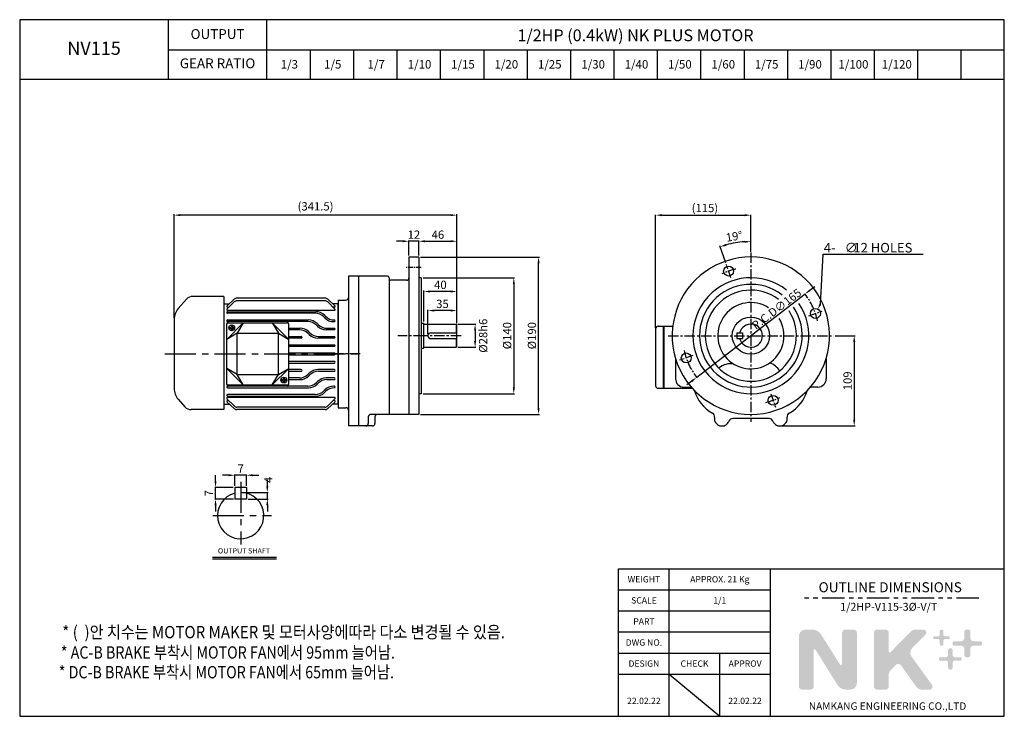
# Model space of a CAD drawing. Extents: x 875 to 2064, y 0 to 841.
import ezdxf
from ezdxf.enums import TextEntityAlignment as Align

# ---------------------------------------------------------------- set-up
doc = ezdxf.new("R2010")
doc.units = 0
doc.header["$LTSCALE"] = 10
doc.header["$MEASUREMENT"] = 0
doc.linetypes.add('CENTER', pattern=[2, 1.25, -0.25, 0.25, -0.25])
doc.linetypes.add('PHANTOM', pattern=[63.5, 31.75, -6.35, 6.35, -6.35, 6.35, -6.35])
doc.layers.get('0').update_dxf_attribs({"linetype": 'CONTINUOUS'})
doc.layers.get('DEFPOINTS').update_dxf_attribs({"linetype": 'CONTINUOUS'})
for name, color, linetype in [('1', 7, 'CONTINUOUS'), ('CENTER', 1, 'CENTER'), ('PHANTOM', 1, 'PHANTOM')]:
    doc.layers.add(name, color=color, linetype=linetype)
doc.layers.add('AM_5', color=3, linetype='CONTINUOUS', lineweight=25)
doc.styles.add('GULIM', font='txt')
doc.styles.add('SIMPLEX', font='simplex.shx')
doc.styles.get("Standard").update_dxf_attribs({"font": 'simplex.shx'})
doc.dimstyles.get("Standard").update_dxf_attribs({"dimtxt": 0.18, "dimasz": 0.18, "dimexe": 0.18, "dimexo": 0.0625, "dimgap": 0.09, "dimtad": 0, "dimtih": 1, "dimtoh": 1, "dimdec": 4, "dimzin": 0, "dimdsep": 46, "dimtxsty": 'Standard', "dimcen": 0.09, "dimadec": 0, "dimazin": 0, "dimtfac": 1, "dimtdec": 4, "dimtofl": 0, "dimtmove": 0, "dimatfit": 3, "dimfxl": 0, "dimtolj": 1, "dimtzin": 0, "dimarcsym": 0})
doc.dimstyles.new('Standard$0', dxfattribs={"dimtxt": 0.18, "dimasz": 0.18, "dimexe": 0.18, "dimexo": 0.0625, "dimgap": 0.09, "dimtad": 0, "dimtih": 1, "dimtoh": 1, "dimdec": 4, "dimzin": 0, "dimdsep": 46, "dimtxsty": 'Standard', "dimcen": 0.09, "dimadec": 0, "dimazin": 0, "dimtfac": 1, "dimtdec": 4, "dimtofl": 0, "dimtmove": 0, "dimatfit": 3, "dimfxl": 0, "dimtolj": 1, "dimtzin": 0, "dimarcsym": 0})

# ---------------------------------------------------------------- blocks, each defined once
blk = doc.blocks.new('*D3')
at = {"layer": 'AM_5', "color": 31, "linetype": 'ByBlock', "lineweight": -2}
for p, q in [((1337.1, 573.5), (1329.6, 573.5)), ((1344.6, 556.5), (1344.6, 574.5)), ((1356.6, 573.5), (1344.6, 573.5)), ((1356.6, 556.5), (1356.6, 574.5)), ((1364.1, 573.5), (1371.6, 573.5))]:
    blk.add_line(p, q, dxfattribs=at)
at = {"layer": 'AM_5', "color": 31}
for points in [[(1337.1, 574.8), (1337.1, 572.3), (1344.6, 573.5)], [(1364.1, 574.8), (1364.1, 572.3), (1356.6, 573.5)]]:
    blk.add_solid(points, dxfattribs=at)
at = {"layer": 'DEFPOINTS', "color": 0}
for p in [(1344.6, 573.5), (1344.6, 554.5), (1356.6, 554.5)]:
    blk.add_point(p, dxfattribs=at)
at = {"layer": 'AM_5', "color": 31, "insert": (1350.6, 581.5), "char_height": 10, "attachment_point": 5, "style": 'SIMPLEX'}
blk.add_mtext('\\A1;12', dxfattribs=at)
blk = doc.blocks.new('*D4')
at = {"layer": 'AM_5', "color": 31, "linetype": 'ByBlock', "lineweight": -2}
for p, q in [((1356.6, 560.5), (1356.6, 574.5)), ((1364.1, 573.5), (1395.1, 573.5)), ((1402.6, 474.5), (1402.6, 574.5))]:
    blk.add_line(p, q, dxfattribs=at)
at = {"layer": 'AM_5', "color": 31}
for points in [[(1364.1, 574.8), (1364.1, 572.3), (1356.6, 573.5)], [(1395.1, 574.8), (1395.1, 572.3), (1402.6, 573.5)]]:
    blk.add_solid(points, dxfattribs=at)
at = {"layer": 'DEFPOINTS', "color": 0}
for p in [(1402.6, 573.5), (1356.6, 558.5), (1402.6, 472.5)]:
    blk.add_point(p, dxfattribs=at)
at = {"layer": 'AM_5', "color": 31, "insert": (1379.6, 581.5), "char_height": 10, "attachment_point": 5, "style": 'SIMPLEX'}
blk.add_mtext('\\A1;46', dxfattribs=at)
blk = doc.blocks.new('*D5')
at = {"layer": 'AM_5', "color": 31, "linetype": 'ByBlock', "lineweight": -2}
for p, q in [((1362.6, 476.5), (1362.6, 513.9)), ((1395.1, 512.9), (1370.1, 512.9)), ((1402.6, 474.5), (1402.6, 513.9))]:
    blk.add_line(p, q, dxfattribs=at)
at = {"layer": 'AM_5', "color": 31}
for points in [[(1370.1, 514.1), (1370.1, 511.6), (1362.6, 512.9)], [(1395.1, 514.1), (1395.1, 511.6), (1402.6, 512.9)]]:
    blk.add_solid(points, dxfattribs=at)
at = {"layer": 'DEFPOINTS', "color": 0}
for p in [(1362.6, 512.9), (1362.6, 474.5), (1402.6, 472.5)]:
    blk.add_point(p, dxfattribs=at)
at = {"layer": 'AM_5', "color": 31, "insert": (1382.6, 520.9), "char_height": 10, "attachment_point": 5, "style": 'SIMPLEX'}
blk.add_mtext('\\A1;40', dxfattribs=at)
blk = doc.blocks.new('*D6')
at = {"layer": 'AM_5', "color": 31, "linetype": 'ByBlock', "lineweight": -2}
for p, q in [((1367.6, 461.5), (1367.6, 490.9)), ((1395.1, 489.9), (1375.1, 489.9)), ((1402.6, 474.5), (1402.6, 490.9))]:
    blk.add_line(p, q, dxfattribs=at)
at = {"layer": 'AM_5', "color": 31}
for points in [[(1375.1, 491.1), (1375.1, 488.6), (1367.6, 489.9)], [(1395.1, 491.1), (1395.1, 488.6), (1402.6, 489.9)]]:
    blk.add_solid(points, dxfattribs=at)
at = {"layer": 'DEFPOINTS', "color": 0}
for p in [(1367.6, 489.9), (1402.6, 472.5), (1367.6, 459.5)]:
    blk.add_point(p, dxfattribs=at)
at = {"layer": 'AM_5', "color": 31, "insert": (1385.1, 497.9), "char_height": 10, "attachment_point": 5, "style": 'SIMPLEX'}
blk.add_mtext('\\A1;35', dxfattribs=at)
blk = doc.blocks.new('*D7')
at = {"layer": 'AM_5', "color": 31, "linetype": 'ByBlock', "lineweight": -2}
for p, q in [((1403.6, 473.5), (1425.5, 473.5)), ((1424.5, 466), (1424.5, 453)), ((1403.6, 445.5), (1425.5, 445.5))]:
    blk.add_line(p, q, dxfattribs=at)
at = {"layer": 'AM_5', "color": 31}
for points in [[(1423.2, 466), (1425.7, 466), (1424.5, 473.5)], [(1423.2, 453), (1425.7, 453), (1424.5, 445.5)]]:
    blk.add_solid(points, dxfattribs=at)
at = {"layer": 'DEFPOINTS', "color": 0}
for p in [(1401.6, 473.5), (1401.6, 445.5), (1424.5, 445.5)]:
    blk.add_point(p, dxfattribs=at)
at = {"layer": 'AM_5', "color": 31, "insert": (1434.2, 459.5), "char_height": 10, "attachment_point": 5, "rotation": 90, "style": 'SIMPLEX'}
blk.add_mtext('\\A1;%%c28h6', dxfattribs=at)
blk = doc.blocks.new('*D8')
at = {"layer": 'AM_5', "color": 31, "linetype": 'ByBlock', "lineweight": -2}
for p, q in [((1859.3, 459.5), (1883.3, 459.5)), ((1882.3, 452), (1882.3, 358)), ((1794.5, 350.5), (1883.3, 350.5))]:
    blk.add_line(p, q, dxfattribs=at)
at = {"layer": 'AM_5', "color": 31}
for points in [[(1881.1, 452), (1883.6, 452), (1882.3, 459.5)], [(1881.1, 358), (1883.6, 358), (1882.3, 350.5)]]:
    blk.add_solid(points, dxfattribs=at)
at = {"layer": 'DEFPOINTS', "color": 0}
for p in [(1857.3, 459.5), (1792.5, 350.5), (1882.3, 350.5)]:
    blk.add_point(p, dxfattribs=at)
at = {"layer": 'AM_5', "color": 31, "insert": (1874.3, 405), "char_height": 10, "attachment_point": 5, "rotation": 90, "style": 'SIMPLEX'}
blk.add_mtext('\\A1;109', dxfattribs=at)
blk = doc.blocks.new('*D9')
at = {"layer": 'AM_5', "color": 31, "linetype": 'ByBlock', "lineweight": -2}
for p, q in [((1757.5, 561.8), (1757.5, 574.1)), ((1727.2, 547.5), (1720.2, 567.9))]:
    blk.add_line(p, q, dxfattribs=at)
blk.add_arc((1757.5, 459.5), 113.6, 93.7836, 105.2164, dxfattribs=at)
at = {"layer": 'AM_5', "color": 31}
for points in [[(1750, 574.1), (1750, 571.6), (1757.5, 573.1)], [(1728.1, 567.9), (1727.3, 570.3), (1720.5, 566.9)]]:
    blk.add_solid(points, dxfattribs=at)
at = {"layer": 'DEFPOINTS', "color": 0}
for p in [(1745, 572.4), (1757.5, 559.8), (1727.8, 545.6), (1733.4, 529.5), (1757.5, 355.3)]:
    blk.add_point(p, dxfattribs=at)
at = {"layer": 'AM_5', "color": 31, "insert": (1737.4, 579.4), "char_height": 10, "attachment_point": 5, "rotation": 9.5, "style": 'SIMPLEX'}
blk.add_mtext('\\A1;19°', dxfattribs=at)
blk = doc.blocks.new('*D11')
at = {"layer": 'AM_5', "color": 31, "linetype": 'ByBlock', "lineweight": -2}
for p, q in [((1828.8, 514.4), (1834.8, 519)), ((1822.9, 509.8), (1692.1, 409.2)), ((1686.2, 404.6), (1680.2, 400))]:
    blk.add_line(p, q, dxfattribs=at)
at = {"layer": 'AM_5', "color": 31}
for points in [[(1828.1, 515.4), (1829.6, 513.4), (1822.9, 509.8)], [(1685.4, 405.6), (1686.9, 403.6), (1692.1, 409.2)]]:
    blk.add_solid(points, dxfattribs=at)
at = {"layer": 'DEFPOINTS', "color": 0}
for p in [(1822.9, 509.8), (1692.1, 409.2)]:
    blk.add_point(p, dxfattribs=at)
at = {"layer": 'AM_5', "color": 31, "insert": (1788.6, 491.7), "char_height": 10, "attachment_point": 5, "rotation": 37.5789, "style": 'SIMPLEX'}
blk.add_mtext('\\A1;P.C.D∅165', dxfattribs=at)
blk = doc.blocks.new('*D12')
at = {"layer": 'AM_5', "color": 31, "linetype": 'ByBlock', "lineweight": -2}
for p, q in [((1361.6, 529.5), (1472.2, 529.5)), ((1471.2, 522), (1471.2, 397)), ((1361.6, 389.5), (1472.2, 389.5))]:
    blk.add_line(p, q, dxfattribs=at)
at = {"layer": 'AM_5', "color": 31}
for points in [[(1470, 522), (1472.5, 522), (1471.2, 529.5)], [(1470, 397), (1472.5, 397), (1471.2, 389.5)]]:
    blk.add_solid(points, dxfattribs=at)
at = {"layer": 'DEFPOINTS', "color": 0}
for p in [(1359.6, 529.5), (1359.6, 389.5), (1471.2, 389.5)]:
    blk.add_point(p, dxfattribs=at)
at = {"layer": 'AM_5', "color": 31, "insert": (1463.2, 459.5), "char_height": 10, "attachment_point": 5, "rotation": 90, "style": 'SIMPLEX'}
blk.add_mtext('\\A1;%%C140', dxfattribs=at)
blk = doc.blocks.new('*D13')
at = {"layer": 'AM_5', "color": 31, "linetype": 'ByBlock', "lineweight": -2}
for p, q in [((1358.6, 554.5), (1502.1, 554.5)), ((1501.1, 372), (1501.1, 547)), ((1358.6, 364.5), (1502.1, 364.5))]:
    blk.add_line(p, q, dxfattribs=at)
at = {"layer": 'AM_5', "color": 31}
for points in [[(1499.9, 547), (1502.4, 547), (1501.1, 554.5)], [(1499.9, 372), (1502.4, 372), (1501.1, 364.5)]]:
    blk.add_solid(points, dxfattribs=at)
at = {"layer": 'DEFPOINTS', "color": 0}
for p in [(1356.6, 554.5), (1501.1, 554.5), (1356.6, 364.5)]:
    blk.add_point(p, dxfattribs=at)
at = {"layer": 'AM_5', "color": 31, "insert": (1493.1, 459.5), "char_height": 10, "attachment_point": 5, "rotation": 90, "style": 'SIMPLEX'}
blk.add_mtext('\\A1;%%C190', dxfattribs=at)
blk = doc.blocks.new('*D42')
at = {"layer": 'AM_5', "color": 31, "linetype": 'ByBlock', "lineweight": -2}
for p, q in [((1111, 283.8), (1111, 291.3)), ((1132.4, 276.3), (1110, 276.3)), ((1111, 262.3), (1111, 276.3)), ((1132.7, 262.3), (1110, 262.3)), ((1111, 254.8), (1111, 247.3))]:
    blk.add_line(p, q, dxfattribs=at)
at = {"layer": 'AM_5', "color": 31}
for points in [[(1109.8, 283.8), (1112.3, 283.8), (1111, 276.3)], [(1109.8, 254.8), (1112.3, 254.8), (1111, 262.3)]]:
    blk.add_solid(points, dxfattribs=at)
at = {"layer": 'DEFPOINTS', "color": 0}
for p in [(1111, 276.3), (1134.4, 276.3), (1134.7, 262.3)]:
    blk.add_point(p, dxfattribs=at)
at = {"layer": 'AM_5', "color": 31, "insert": (1103, 269.3), "char_height": 10, "attachment_point": 5, "rotation": 90, "style": 'SIMPLEX'}
blk.add_mtext('\\A1;7', dxfattribs=at)
blk = doc.blocks.new('*D43')
at = {"layer": 'AM_5', "color": 31, "linetype": 'ByBlock', "lineweight": -2}
for p, q in [((1173.6, 277.8), (1173.6, 285.3)), ((1143.4, 270.3), (1174.6, 270.3)), ((1150.4, 262.3), (1174.6, 262.3)), ((1173.6, 262.3), (1173.6, 270.3)), ((1173.6, 254.8), (1173.6, 247.3))]:
    blk.add_line(p, q, dxfattribs=at)
at = {"layer": 'AM_5', "color": 31}
for points in [[(1172.3, 277.8), (1174.8, 277.8), (1173.6, 270.3)], [(1172.3, 254.8), (1174.8, 254.8), (1173.6, 262.3)]]:
    blk.add_solid(points, dxfattribs=at)
at = {"layer": 'DEFPOINTS', "color": 0}
for p in [(1141.4, 270.3), (1148.4, 262.3), (1173.6, 270.3)]:
    blk.add_point(p, dxfattribs=at)
at = {"layer": 'AM_5', "color": 31, "insert": (1174.8, 285.4), "char_height": 10, "attachment_point": 5, "rotation": 90, "style": 'SIMPLEX'}
blk.add_mtext('\\A1;4', dxfattribs=at)
blk = doc.blocks.new('*D44')
at = {"layer": 'AM_5', "color": 31, "linetype": 'ByBlock', "lineweight": -2}
for p, q in [((1126.9, 291), (1119.4, 291)), ((1134.4, 278.3), (1134.4, 292)), ((1148.4, 291), (1134.4, 291)), ((1148.4, 278.3), (1148.4, 292)), ((1155.9, 291), (1163.4, 291))]:
    blk.add_line(p, q, dxfattribs=at)
at = {"layer": 'AM_5', "color": 31}
for points in [[(1126.9, 292.3), (1126.9, 289.8), (1134.4, 291)], [(1155.9, 292.3), (1155.9, 289.8), (1148.4, 291)]]:
    blk.add_solid(points, dxfattribs=at)
at = {"layer": 'DEFPOINTS', "color": 0}
for p in [(1134.4, 291), (1134.4, 276.3), (1148.4, 276.3)]:
    blk.add_point(p, dxfattribs=at)
at = {"layer": 'AM_5', "color": 31, "insert": (1141.4, 299), "char_height": 10, "attachment_point": 5, "style": 'SIMPLEX'}
blk.add_mtext('\\A1;7', dxfattribs=at)

msp = doc.modelspace()

# ---------------------------------------------------------------- hatches: boundary and pattern name
at = {"layer": '1'}
h = msp.add_hatch(color=256, dxfattribs=at)
h.dxf.hatch_style = 1
h.paths.add_polyline_path([(1833.48, 79.52, -0.7541855), (1835.75, 80.17), (1862, 38.02, 0.2590472), (1872.43, 32.22), (1877.34, 32.22, 0.4142136), (1885.53, 40.41), (1885.53, 100.61, 0.4142136), (1881.43, 104.7), (1871.61, 104.7, 0.4142136), (1867.51, 100.61), (1867.51, 63.07, -0.7510158), (1865.24, 62.41), (1842.05, 99, 0.256889), (1831.68, 104.7), (1823.65, 104.7, 0.4142136), (1815.46, 96.51), (1815.46, 36.32, 0.4142136), (1819.56, 32.22), (1829.39, 32.22, 0.4142136), (1833.48, 36.32)])
h.paths.add_polyline_path([(1924.02, 100.61, 0.4142136), (1919.92, 104.7), (1910.1, 104.7, 0.4142136), (1906, 100.61), (1906, 36.32, 0.4142136), (1910.1, 32.22), (1919.92, 32.22, 0.4142136), (1924.02, 36.32), (1924.02, 50.43)])
h.paths.add_polyline_path([(1951.64, 71.93, -0.3675102), (1952.45, 82.51), (1968.23, 98.42, 0.6666354), (1965.62, 104.7), (1956.48, 104.7, 0.2009286), (1950.64, 102.26), (1926.12, 77.36, -0.6709867), (1924.02, 78.22), (1924.02, 50.43), (1924.02, 50.14, -0.1978027), (1926.39, 55.91), (1932.49, 62.06, -0.4646301), (1938.73, 61.55), (1957.25, 35.65, 0.242107), (1963.91, 32.22), (1973.2, 32.22, 0.6125623), (1976.18, 38.07)])
h.paths.add_polyline_path([(1997.95, 94.91, 0.4640772), (1996.74, 96.35), (1992.64, 96.35, -0.4142136), (1989.78, 99.21), (1989.78, 102.9, 0.4142136), (1988.14, 104.54), (1987.32, 104.54, 0.4142136), (1985.68, 102.9), (1985.68, 99.21, -0.4142136), (1982.82, 96.35), (1978.72, 96.35, 0.4640772), (1977.51, 94.91, 0.4640772), (1978.72, 93.48), (1982.82, 93.48, -0.4142136), (1985.68, 90.61), (1985.68, 86.93, 0.4142136), (1987.32, 85.29), (1988.14, 85.29, 0.4142136), (1989.78, 86.93), (1989.78, 90.61, -0.4142136), (1992.64, 93.48), (1996.74, 93.48, 0.4640772)])
h.paths.add_polyline_path([(2012.19, 69.73, 0.4142136), (2010.55, 71.37), (2003.91, 71.37, -0.4142136), (2001.04, 74.23), (2001.04, 80.15, 0.4142136), (1998.99, 82.19), (1997.76, 82.19, 0.4142136), (1995.71, 80.15), (1995.71, 74.23, -0.4142136), (1992.85, 71.37), (1986.21, 71.37, 0.4142136), (1984.57, 69.73), (1984.57, 68.91, 0.4142136), (1986.21, 67.27), (1992.85, 67.27, -0.4142136), (1995.71, 64.41), (1995.71, 58.49, 0.4142136), (1997.76, 56.45), (1998.99, 56.45, 0.4142136), (2001.04, 58.49), (2001.04, 64.41, -0.4142136), (2003.91, 67.27), (2010.55, 67.27, 0.4142136), (2012.19, 68.91)])
h.paths.add_polyline_path([(2034.64, 90.61), (2026.45, 90.61, -0.4142136), (2022.36, 94.71), (2022.36, 102.49, 0.4142136), (2020.31, 104.54), (2017.42, 104.54, 0.4142136), (2015.37, 102.49), (2015.37, 94.71, -0.4142136), (2011.27, 90.61), (2003.09, 90.61, 0.4142136), (2001.04, 88.57), (2001.04, 87.34, 0.4142136), (2003.09, 85.29), (2011.27, 85.29, -0.4142136), (2015.37, 81.2), (2015.37, 73.41, 0.4142136), (2017.42, 71.37), (2020.31, 71.37, 0.4142136), (2022.36, 73.41), (2022.36, 81.2, -0.4142136), (2026.45, 85.29), (2034.64, 85.29, 0.4142136), (2036.69, 87.34), (2036.69, 88.57, 0.4142136)])

# ---------------------------------------------------------------- linework, layer by layer
for p, q in [((1225.31, 804.45), (1225.31, 769.1)), ((1277.7, 804.45), (1277.7, 769.1)), ((1330.09, 804.45), (1330.09, 769.1)), ((1382.48, 804.45), (1382.48, 769.1)), ((1434.87, 804.45), (1434.87, 769.1)), ((1487.26, 804.45), (1487.26, 769.1)), ((1539.65, 804.45), (1539.65, 769.1)), ((1592.04, 804.45), (1592.04, 769.1)), ((1644.43, 804.45), (1644.43, 769.1)), ((1696.82, 804.45), (1696.82, 769.1)), ((1749.21, 804.45), (1749.21, 769.1)), ((1801.6, 804.45), (1801.6, 769.1)), ((1853.99, 804.45), (1853.99, 769.1)), ((1906.38, 804.45), (1906.38, 769.1)), ((1958.77, 804.45), (1958.77, 769.1)), ((2011.16, 804.45), (2011.16, 769.1)), ((1344.56, 554.5), (1344.56, 364.5)), ((1356.56, 554.5), (1344.56, 554.5)), ((1356.56, 554.5), (1356.56, 364.5)), ((1271.56, 531.5), (1271.56, 350.5)), ((1283.56, 531.5), (1271.56, 531.5)), ((1283.56, 531.5), (1283.56, 350.5)), ((1318.56, 531.5), (1283.56, 531.5)), ((1320.56, 529.5), (1320.56, 364.5)), ((1341.56, 526.5), (1322.56, 526.5)), ((1359.56, 529.5), (1356.56, 529.5)), ((1359.56, 529.5), (1359.56, 389.5)), ((1076.08, 503.6), (1066.03, 492.17)), ((1121.06, 507), (1083.59, 507)), ((1121.06, 507), (1121.06, 370.25)), ((1124.86, 491.7), (1133.41, 500.28)), ((1133.44, 503.42), (1125.03, 495.65)), ((1243.3, 504.75), (1136.83, 504.75)), ((1243.18, 501.75), (1136.95, 501.75)), ((1246.69, 503.42), (1255.1, 495.65)), ((1255.27, 491.7), (1246.72, 500.28)), ((1259.06, 502.5), (1259.06, 372.5)), ((1259.06, 502.5), (1268.56, 502.5)), ((1121.06, 498), (1127.57, 498)), ((1254.56, 490), (1125.56, 490)), ((1125.57, 488.5), (1232.14, 488.5)), ((1125.71, 493.92), (1127.06, 493.92)), ((1259.06, 498), (1252.55, 498)), ((1254.42, 493.92), (1253.06, 493.92)), ((1259.06, 498), (1259.06, 377)), ((1259.06, 377.5), (1259.06, 497.5)), ((1061.06, 478.97), (1061.06, 396.04)), ((1231.31, 486.5), (1125.57, 486.5)), ((1125.57, 478.5), (1223.14, 478.5)), ((1222.31, 476.5), (1125.57, 476.5)), ((1243.13, 480.9), (1241.92, 482.11)), ((1242.74, 484.11), (1243.96, 482.9)), ((1254.56, 476.5), (1253.73, 476.5)), ((1124.57, 455), (1144.57, 475)), ((1124.57, 401), (1124.57, 474)), ((1125.57, 475), (1198.57, 475)), ((1128.12, 469.5), (1130.07, 469.5)), ((1128.12, 468.5), (1130.07, 468.5)), ((1130.07, 471.45), (1130.07, 469.5)), ((1130.07, 468.5), (1130.07, 466.55)), ((1131.07, 471.45), (1131.07, 469.5)), ((1131.07, 471.45), (1131.07, 469.5)), ((1131.07, 469.5), (1133.01, 469.5)), ((1131.07, 468.5), (1131.07, 466.55)), ((1131.07, 468.5), (1131.07, 466.55)), ((1131.07, 468.5), (1133.01, 468.5)), ((1144.57, 475), (1137.07, 462.5)), ((1199.57, 455), (1179.57, 475)), ((1179.57, 475), (1187.07, 462.5)), ((1199.57, 401), (1199.57, 474)), ((1199.57, 468.5), (1213.14, 468.5)), ((1212.31, 466.5), (1199.57, 466.5)), ((1223.74, 464.11), (1224.96, 462.9)), ((1234.13, 470.9), (1232.92, 472.11)), ((1233.74, 474.11), (1234.96, 472.9)), ((1254.56, 466.5), (1244.73, 466.5)), ((1245.56, 468.5), (1254.56, 468.5)), ((1359.56, 474.5), (1362.56, 474.5)), ((1362.56, 444.5), (1362.56, 474.5)), ((1362.56, 473.5), (1401.56, 473.5)), ((1401.56, 473.5), (1401.56, 463)), ((1402.56, 472.5), (1401.56, 473.5)), ((1402.56, 446.5), (1402.56, 472.5)), ((1642.5, 468), (1642.5, 399)), ((1645.5, 471), (1663.5, 471)), ((1651.5, 471), (1651.5, 396)), ((1652.5, 471), (1652.5, 396)), ((1137.07, 462.5), (1124.57, 455)), ((1137.07, 412.5), (1137.07, 462.5)), ((1137.07, 462.5), (1187.07, 462.5)), ((1187.07, 412.5), (1187.07, 462.5)), ((1187.07, 462.5), (1199.57, 455)), ((1199.57, 458.5), (1214.56, 458.5)), ((1214.56, 456.5), (1199.57, 456.5)), ((1224.13, 460.9), (1222.92, 462.11)), ((1254.56, 456.5), (1234.73, 456.5)), ((1235.56, 458.5), (1254.56, 458.5)), ((1371.06, 463), (1402.56, 463)), ((1371.06, 456), (1402.56, 456)), ((1401.56, 456), (1401.56, 445.5)), ((1740.5, 463), (1740.5, 456)), ((1740.5, 463), (1747.5, 463)), ((1740.5, 456), (1747.5, 456)), ((1747.5, 463), (1747.5, 456)), ((1199.57, 448.5), (1254.56, 448.5)), ((1254.56, 446.5), (1199.57, 446.5)), ((1359.56, 444.5), (1362.56, 444.5)), ((1362.56, 445.5), (1401.56, 445.5)), ((1402.56, 446.5), (1401.56, 445.5)), ((1254.56, 438.5), (1199.57, 438.5)), ((1199.57, 436.5), (1254.56, 436.5)), ((1254.56, 428.5), (1199.57, 428.5)), ((1666.5, 431.5), (1666.5, 407.5)), ((1848.5, 431.5), (1848.5, 407.5)), ((1124.57, 420), (1144.57, 400)), ((1137.07, 412.5), (1124.57, 420)), ((1199.57, 420), (1179.57, 400)), ((1187.07, 412.5), (1199.57, 420)), ((1199.57, 426.5), (1254.56, 426.5)), ((1214.56, 418.5), (1199.57, 418.5)), ((1199.57, 416.5), (1214.56, 416.5)), ((1254.56, 418.5), (1234.73, 418.5)), ((1235.56, 416.5), (1254.56, 416.5)), ((1137.07, 412.5), (1187.07, 412.5)), ((1144.57, 400), (1137.07, 412.5)), ((1179.57, 400), (1187.07, 412.5)), ((1191.12, 406.5), (1193.07, 406.5)), ((1191.12, 405.5), (1193.07, 405.5)), ((1193.07, 408.45), (1193.07, 406.5)), ((1193.07, 405.5), (1193.07, 403.55)), ((1194.07, 408.45), (1194.07, 406.5)), ((1194.07, 408.45), (1194.07, 406.5)), ((1194.07, 406.5), (1196.01, 406.5)), ((1194.07, 405.5), (1194.07, 403.55)), ((1194.07, 405.5), (1194.07, 403.55)), ((1194.07, 405.5), (1196.01, 405.5)), ((1212.31, 408.5), (1199.57, 408.5)), ((1199.57, 406.5), (1213.14, 406.5)), ((1224.13, 414.11), (1222.92, 412.9)), ((1223.74, 410.9), (1224.96, 412.11)), ((1254.56, 408.5), (1244.73, 408.5)), ((1245.56, 406.5), (1254.56, 406.5)), ((1125.57, 400), (1198.57, 400)), ((1222.31, 398.5), (1125.57, 398.5)), ((1125.57, 396.5), (1223.14, 396.5)), ((1234.13, 404.11), (1232.92, 402.9)), ((1233.74, 400.9), (1234.96, 402.11)), ((1243.13, 394.11), (1241.92, 392.9)), ((1254.56, 398.5), (1253.73, 398.5)), ((1645.5, 396), (1687.5, 396)), ((1676.5, 397.5), (1684.46, 397.5)), ((1838.5, 397.5), (1830.53, 397.5)), ((1066.03, 382.84), (1074.1, 373.66)), ((1124.86, 383.31), (1133.41, 374.72)), ((1254.56, 385.01), (1125.56, 385.01)), ((1231.31, 388.5), (1125.57, 388.5)), ((1125.57, 386.5), (1232.14, 386.5)), ((1125.71, 381.09), (1127.06, 381.09)), ((1242.74, 390.9), (1243.96, 392.11)), ((1255.27, 383.31), (1246.72, 374.72)), ((1254.42, 381.09), (1253.06, 381.09)), ((1359.56, 389.5), (1356.56, 389.5)), ((1121.06, 370.25), (1081.62, 370.25)), ((1121.06, 377), (1127.57, 377)), ((1133.44, 371.58), (1125.03, 379.36)), ((1243.3, 370.25), (1136.83, 370.25)), ((1243.18, 373.25), (1136.95, 373.25)), ((1246.69, 371.58), (1255.1, 379.36)), ((1259.06, 377), (1252.55, 377)), ((1259.06, 372.5), (1268.56, 372.5)), ((1295.56, 361.5), (1295.56, 353.5)), ((1356.56, 364.5), (1298.56, 364.5)), ((1303.56, 361.5), (1303.56, 353.5)), ((1779.42, 359.5), (1735.57, 359.5)), ((1283.56, 350.5), (1271.56, 350.5)), ((1300.56, 350.5), (1283.56, 350.5)), ((1134.4, 276.3), (1134.4, 262.3)), ((1148.4, 276.3), (1134.4, 276.3)), ((1148.4, 276.3), (1148.4, 262.3)), ((1148.4, 262.3), (1134.4, 262.3)), ((1107.49, 192.1), (1184.76, 192.1)), ((1107.49, 190), (1184.76, 190))]:
    msp.add_line(p, q)
at = {"color": 0}
msp.add_line((1658.92, 50.9), (1720, 0), dxfattribs=at)
msp.add_lwpolyline([(1848.48, 432.16, 1.3447918), (1666.52, 432.16, 0.7436095)], format="xyb", close=True)
at = {"color": 31}
msp.add_lwpolyline([(1841.44, 497.52), (1844.8, 557.97), (1965.68, 557.97)], dxfattribs=at)
for centre, radius in [((1730.64, 537.51), 6), ((1835.5, 486.36), 6), ((1757.5, 459.5), 22.5), ((1130.57, 469), 3.5), ((1679.49, 432.64), 6), ((1193.57, 406), 3.5), ((1784.36, 381.5), 6)]:
    msp.add_circle(centre, radius)
for centre, radius, start, end in [((1318.56, 529.5), 2, 0, 90), ((1322.56, 528.5), 2, 180, 270), ((1341.56, 529.5), 3, 270, 0), ((1757.5, 459.5), 70, 51.9212, 33.91912), ((1757.5, 459.5), 62, 52.26655, 33.73675), ((1757.5, 459.5), 55, 52.81951, 32.97399), ((1083.59, 497), 10, 90, 138.71529), ((1136.95, 496.75), 5, 90, 135.09535), ((1136.83, 499.75), 5, 90, 132.76258), ((1243.18, 496.75), 5, 44.90465, 90), ((1243.3, 499.75), 5, 47.23742, 90), ((1268.56, 505.5), 3, 270, 0), ((1757.5, 459.5), 40, 57.66194, 31.16798), ((1081.06, 478.97), 20, 138.71529, 180), ((1125.56, 491), 1, 135.09535, 270), ((1125.57, 487.5), 1, 90, 270), ((1125.71, 494.92), 1, 132.76258, 270), ((1232.14, 473.5), 15, 45, 90), ((1254.42, 494.92), 1, 270, 47.23742), ((1254.56, 491), 1, 270, 44.90465), ((1125.57, 477.5), 1, 90, 270), ((1125.57, 475.75), 0.75, 270, 90), ((1198.57, 475.75), 0.75, 90, 270), ((1222.31, 461.5), 15, 45, 90), ((1223.14, 463.5), 15, 45, 90), ((1231.31, 471.5), 15, 45, 90), ((1253.73, 491.5), 15, 225, 270), ((1254.56, 493.5), 15, 225, 270), ((1254.56, 477.5), 1, 270, 90), ((1125.57, 474), 1, 90, 180), ((1130.57, 469), 2.5, 168.46304, 191.53696), ((1130.57, 469), 2.5, 78.46304, 101.53696), ((1130.57, 469), 2.5, 258.46304, 281.53696), ((1130.57, 469), 2.5, 348.46304, 11.53696), ((1198.57, 474), 1, 0, 90), ((1212.31, 451.5), 15, 45, 90), ((1213.14, 453.5), 15, 45, 90), ((1244.73, 481.5), 15, 225, 270), ((1245.56, 483.5), 15, 225, 270), ((1254.56, 467.5), 1, 270, 90), ((1645.5, 468), 3, 90, 180), ((1757.5, 459.5), 14, 194.47751, 165.52249), ((1214.56, 457.5), 1, 270, 90), ((1234.73, 471.5), 15, 225, 270), ((1235.56, 473.5), 15, 225, 270), ((1254.56, 457.5), 1, 270, 90), ((1371.06, 459.5), 3.5, 90, 270), ((1254.56, 447.5), 1, 270, 90), ((1254.56, 437.5), 1, 270, 90), ((1254.56, 427.5), 1, 270, 90), ((1838.5, 431.5), 10, 0, 3.74187), ((1214.56, 417.5), 1, 270, 90), ((1234.73, 403.5), 15, 90, 135), ((1235.56, 401.5), 15, 90, 135), ((1254.56, 417.5), 1, 270, 90), ((1732.71, 405.63), 20, 77.70959, 133.21213), ((1774.67, 407.28), 20, 28.6065, 74.15852), ((1193.57, 406), 2.5, 168.46304, 191.53696), ((1193.57, 406), 2.5, 78.46304, 101.53696), ((1193.57, 406), 2.5, 348.46304, 11.53696), ((1212.31, 423.5), 15, 270, 315), ((1213.14, 421.5), 15, 270, 315), ((1244.73, 393.5), 15, 90, 135), ((1245.56, 391.5), 15, 90, 135), ((1254.56, 407.5), 1, 270, 90), ((1676.5, 407.5), 10, 180, 270), ((1838.5, 407.5), 10, 270, 0), ((1081.06, 396.04), 20, 180, 221.28471), ((1125.57, 401), 1, 180, 270), ((1125.57, 397.5), 1, 90, 270), ((1125.57, 399.25), 0.75, 270, 90), ((1193.57, 406), 2.5, 258.46304, 281.53696), ((1198.57, 399.25), 0.75, 90, 270), ((1198.57, 401), 1, 270, 0), ((1222.31, 413.5), 15, 270, 315), ((1223.14, 411.5), 15, 270, 315), ((1231.31, 403.5), 15, 270, 315), ((1253.73, 383.5), 15, 90, 135), ((1254.56, 381.5), 15, 90, 135), ((1254.56, 397.5), 1, 270, 90), ((1645.5, 399), 3, 180, 270), ((1684.46, 392.5), 5, 76.36884, 90), ((1732.71, 405.63), 45, 195.22558, 241.28567), ((1782.29, 405.63), 45, 298.71433, 344.77442), ((1830.53, 392.5), 5, 90, 103.63116), ((1125.56, 384.01), 1, 90, 224.90465), ((1125.57, 387.5), 1, 90, 270), ((1125.71, 380.09), 1, 90, 227.23742), ((1232.14, 401.5), 15, 270, 315), ((1254.42, 380.09), 1, 312.76258, 90), ((1254.56, 384.01), 1, 315.09535, 90), ((1081.62, 380.25), 10, 221.28471, 270), ((1136.95, 378.25), 5, 224.90465, 270), ((1136.83, 375.25), 5, 227.23742, 270), ((1243.18, 378.25), 5, 270, 315.09535), ((1243.3, 375.25), 5, 270, 312.76258), ((1268.56, 369.5), 3, 0, 90), ((1298.56, 361.5), 3, 90, 180), ((1306.56, 361.5), 3, 90, 180), ((1708.68, 361.78), 5, 350.62847, 61.28567), ((1722.5, 359.5), 9, 170.62847, 339.07517), ((1735.57, 354.5), 5, 90, 159.07517), ((1779.42, 354.5), 5, 20.92483, 90), ((1792.5, 359.5), 9, 200.92483, 9.37153), ((1806.31, 361.78), 5, 118.71433, 189.37153), ((1292.56, 353.5), 3, 270, 0), ((1300.56, 353.5), 3, 270, 0), ((1141.4, 242.3), 28, 104.47751, 90)]:
    msp.add_arc(centre, radius, start, end)
msp.add_solid([(1842.49, 496.98), (1838.17, 491.23), (1840.39, 498.07)], dxfattribs=at)
at = {"layer": '1'}
for p, q in [((1054.1, 769.1), (1054.1, 841)), ((1172.86, 769.1), (1172.86, 841)), ((1054.1, 804.45), (2063.55, 804.45)), ((874.55, 769.1), (2063.55, 769.1)), ((1597.85, 0), (1597.85, 178.14)), ((1597.85, 178.14), (2063.55, 178.14)), ((1658.92, 0), (1658.92, 178.14)), ((1781.07, 0), (1781.07, 178.14)), ((1597.85, 152.69), (1781.07, 152.69)), ((1597.85, 127.24), (1781.07, 127.24)), ((1597.85, 101.79), (1781.07, 101.79)), ((1597.85, 76.34), (1781.07, 76.34)), ((1720, 0), (1720, 76.34)), ((1597.85, 50.9), (1781.07, 50.9))]:
    msp.add_line(p, q, dxfattribs=at)
msp.add_lwpolyline([(874.55, 0), (2063.55, 0), (2063.55, 841), (874.55, 841)], close=True, dxfattribs=at)
at = {"layer": 'AM_5', "color": 31}
for p, q in [((1061.06, 480.97), (1061.06, 606.05)), ((1395.06, 605.05), (1068.56, 605.05)), ((1402.56, 474.5), (1402.56, 606.05)), ((1642.5, 469), (1642.5, 605.5)), ((1647.5, 605), (1752.5, 605)), ((1757.5, 560.83), (1757.5, 605.5))]:
    msp.add_line(p, q, dxfattribs=at)
for points in [[(1068.56, 606.3), (1068.56, 603.8), (1061.06, 605.05)], [(1395.06, 606.3), (1395.06, 603.8), (1402.56, 605.05)], [(1650, 606.25), (1650, 603.75), (1642.5, 605)], [(1750, 606.25), (1750, 603.75), (1757.5, 605)]]:
    msp.add_solid(points, dxfattribs=at)
at = {"layer": 'CENTER'}
for p, q in [((1757.5, 559.83), (1757.5, 355.32)), ((1362.47, 459.5), (1331.28, 459.5)), ((1407.62, 459.5), (1346.59, 459.5)), ((1657.46, 459.5), (1857.29, 459.5)), ((1285.63, 437.5), (1241.91, 437.5))]:
    msp.add_line(p, q, dxfattribs=at)
at = {"layer": 'CENTER', "ltscale": 0.5}
msp.add_line((1359.54, 542), (1341.11, 542), dxfattribs=at)
at = {"layer": 'CENTER', "ltscale": 0.75}
for p, q in [((1733.39, 529.5), (1727.85, 545.62)), ((1827.5, 483.61), (1843.61, 489.16)), ((1687.5, 435.4), (1671.38, 429.85)), ((1781.6, 389.5), (1787.15, 373.39))]:
    msp.add_line(p, q, dxfattribs=at)
at = {"layer": 'CENTER', "ltscale": 3}
for p, q in [((1049.92, 437.5), (1283.37, 437.5)), ((1141.4, 283.14), (1141.4, 207.5)), ((1107.63, 242.3), (1178.72, 242.3))]:
    msp.add_line(p, q, dxfattribs=at)
at = {"layer": 'CENTER', "ltscale": 0.75}
for start, end in [(102.6231, 115.22144), (12.6231, 37.57889), (192.6231, 217.57889), (282.6231, 295.22144)]:
    msp.add_arc((1757.5, 459.5), 82.5, start, end, dxfattribs=at)
at = {"layer": 'PHANTOM', "ltscale": 0.085}
msp.add_line((2032.64, 142.6), (1816.75, 142.6), dxfattribs=at)

# ---------------------------------------------------------------- texts
at = {"color": 31, "style": 'SIMPLEX'}
for s, height, p in [('4-', 11.529, (1845.62, 559.96)), ('∅', 11.53, (1870.87, 559.96)), ('12 HOLES', 11.529, (1881.3, 559.96))]:
    msp.add_text(s, height=height, dxfattribs=at).set_placement(p)
at = {"attachment_point": 5, "style": 'SIMPLEX'}
for s, insert, char_height in [('1/3', (1200.18, 785.78), 10.175), ('1/5', (1252.63, 785.78), 10.175), ('1/7', (1305.02, 785.78), 10.175), ('1/10', (1357.41, 785.78), 10.175), ('1/15', (1409.8, 785.78), 10.175), ('1/20', (1462.25, 785.78), 10.175), ('1/25', (1514.64, 785.78), 10.175), ('1/30', (1567.03, 785.78), 10.175), ('1/40', (1619.36, 785.78), 10.175), ('1/50', (1671.81, 785.78), 10.175), ('1/60', (1724.2, 785.78), 10.175), ('1/75', (1776.59, 785.78), 10.175), ('1/90', (1828.92, 785.78), 10.175), ('1/100', (1881.37, 785.78), 10.175), ('1/120', (1933.76, 785.78), 10.175), ('OUTPUT SHAFT', (1145.39, 198.97), 6.3)]:
    msp.add_mtext(s, dxfattribs=dict(at, insert=insert, char_height=char_height))
at = {"layer": '1'}
for s, height, p in [('WEIGHT', 7.634, (1628.38, 165.41)), ('APPROX. 21 Kg', 7.6345, (1720, 165.41)), ('SCALE', 7.634, (1628.38, 139.97)), ('1/1', 7.634, (1720, 139.97)), ('PART', 7.634, (1628.38, 114.52)), ('DWG NO.', 7.634, (1628.38, 89.07)), ('DESIGN', 7.634, (1628.38, 63.62)), ('CHECK', 7.634, (1689.46, 63.62)), ('APPROV', 7.634, (1750.54, 63.62)), ('22.02.22', 7.634, (1628.31, 18.63)), ('22.02.22', 7.634, (1750.46, 18.63))]:
    msp.add_text(s, height=height, dxfattribs=at).set_placement(p, align=Align.MIDDLE_CENTER)
at = {"layer": '1', "style": 'GULIM'}
for s, width, p in [('* (  )안 치수는 MOTOR MAKER 및 모터사양에따라 다소 변경될 수 있음.', 0.9, (925.95, 94.2)), ('* AC-B BRAKE 부착시 MOTOR FAN에서 95mm 늘어남.', 0.85, (924.29, 69.63)), ('* DC-B BRAKE 부착시 MOTOR FAN에서 65mm 늘어남.', 0.85, (921.75, 45.84))]:
    msp.add_text(s, height=14.8448, dxfattribs=dict(at, width=width)).set_placement(p)
at = {"layer": '1', "attachment_point": 5, "style": 'SIMPLEX'}
for s, insert, char_height in [('OUTPUT', (1113.48, 822.12), 11.89), ('\\A1;1/2HP (0.4kW) NK PLUS MOTOR', (1618.21, 822.12), 14.2683), ('NV115', (964.33, 804.45), 16), ('GEAR RATIO', (1113.48, 786.78), 11.89), ('{\\fHYmjrE|b0|i0|c129|p18;OUTLINE DIMENSIONS}', (1925.77, 155.81), 12.0879), ('\\A1;{\\fHYmjrE|b0|i0|c129|p18;1/2HP-V115-3\\fISOCPEUR|b0|i0|c0|p34;%%C-V\\fHYmjrE|b0|i0|c129|p18;/T}', (1924, 132.21), 9.5431), ('\\f휴먼견출명조|b0|i0|c129|p18;NAMKANG ENGINEERING CO.,LTD', (1922.55, 12.33), 8.9578)]:
    msp.add_mtext(s, dxfattribs=dict(at, insert=insert, char_height=char_height))
at = {"layer": 'AM_5', "color": 31, "char_height": 10, "attachment_point": 5, "style": 'SIMPLEX'}
for s, insert in [('\\A1;(341.5)', (1231.81, 615.67)), ('\\A1;(115)', (1702.02, 613.67))]:
    msp.add_mtext(s, dxfattribs=dict(at, insert=insert))

# ---------------------------------------------------------------- dimensions: what is measured, and where the dimension line sits
at = {"layer": 'AM_5'}
for base, p1, p2, picture, middle in [((1344.56, 573.53), (1356.56, 554.5), (1344.56, 554.5), '*D3', (1350.56, 581.53)), ((1367.56, 489.87), (1402.56, 472.5), (1367.56, 459.5), '*D6', (1385.06, 497.87))]:
    dim = msp.add_linear_dim(base=base, p1=p1, p2=p2, dimstyle='Standard$0', override={"dimtxt": 10, "dimasz": 7.5, "dimexe": 1, "dimexo": 2, "dimgap": 3, "dimtad": 3, "dimtih": 0, "dimtoh": 0, "dimdec": 1, "dimzin": 8, "dimtxsty": 'SIMPLEX', "dimcen": 0, "dimclrd": 31, "dimclre": 31, "dimclrt": 31, "dimtfac": 0.072, "dimtdec": 0, "dimtix": 1, "dimtofl": 1, "dimtmove": 2, "dimtvp": 0.072, "dimarcsym": 1}, dxfattribs=at)
    dim.commit()
    dim.dimension.update_dxf_attribs({"geometry": picture, "text_midpoint": middle})
for base, p1, p2, text, picture, middle in [((1402.56, 573.53), (1356.56, 558.5), (1402.56, 472.5), '46', '*D4', (1379.56, 581.53)), ((1362.56, 512.88), (1402.56, 472.5), (1362.56, 474.5), '40', '*D5', (1382.56, 520.88)), ((1134.4, 291.04), (1148.4, 276.3), (1134.4, 276.3), '7', '*D44', (1141.4, 299.04))]:
    dim = msp.add_linear_dim(base=base, p1=p1, p2=p2, text=text, dimstyle='Standard$0', override={"dimtxt": 10, "dimasz": 7.5, "dimexe": 1, "dimexo": 2, "dimgap": 3, "dimtad": 3, "dimtih": 0, "dimtoh": 0, "dimdec": 1, "dimzin": 8, "dimtxsty": 'SIMPLEX', "dimcen": 0, "dimclrd": 31, "dimclre": 31, "dimclrt": 31, "dimtfac": 0.072, "dimtdec": 0, "dimtix": 1, "dimtofl": 1, "dimtmove": 2, "dimtvp": 0.072, "dimarcsym": 1}, dxfattribs=at)
    dim.commit()
    dim.dimension.update_dxf_attribs({"geometry": picture, "text_midpoint": middle})
dim = msp.add_angular_dim_2l(base=(1744.97, 572.4), line1=((1733.39, 529.5), (1727.85, 545.62)), line2=((1757.5, 559.83), (1757.5, 355.32)), dimstyle='Standard', override={"dimtxt": 10, "dimasz": 7.5, "dimexe": 1, "dimexo": 2, "dimgap": 3, "dimtad": 3, "dimtih": 0, "dimtoh": 0, "dimdec": 1, "dimzin": 8, "dimtxsty": 'SIMPLEX', "dimcen": 0, "dimclrd": 31, "dimclre": 31, "dimclrt": 31, "dimtfac": 0.072, "dimtdec": 0, "dimtix": 1, "dimtofl": 1, "dimtmove": 2, "dimtvp": 0.072, "dimarcsym": 1}, dxfattribs=at)
dim.commit()
dim.dimension.update_dxf_attribs({"geometry": '*D9', "text_midpoint": (1737.43, 579.43)})
for base, p1, p2, angle, text, picture, middle in [((1501.14, 554.5), (1356.56, 364.5), (1356.56, 554.5), 90, '%%C<>', '*D13', (1493.14, 459.5)), ((1471.25, 389.5), (1359.56, 529.5), (1359.56, 389.5), 90, '%%C<>', '*D12', (1463.25, 459.5)), ((1111, 276.3), (1134.71, 262.3), (1134.4, 276.3), 270, '7', '*D42', (1103, 269.3))]:
    dim = msp.add_linear_dim(base=base, p1=p1, p2=p2, angle=angle, text=text, dimstyle='Standard$0', override={"dimtxt": 10, "dimasz": 7.5, "dimexe": 1, "dimexo": 2, "dimgap": 3, "dimtad": 3, "dimtih": 0, "dimtoh": 0, "dimdec": 1, "dimzin": 8, "dimtxsty": 'SIMPLEX', "dimcen": 0, "dimclrd": 31, "dimclre": 31, "dimclrt": 31, "dimtfac": 0.072, "dimtdec": 0, "dimtix": 1, "dimtofl": 1, "dimtmove": 2, "dimtvp": 0.072, "dimarcsym": 1}, dxfattribs=at)
    dim.commit()
    dim.dimension.update_dxf_attribs({"geometry": picture, "text_midpoint": middle})
dim = msp.add_diameter_dim_2p(p1=(1822.88, 509.82), p2=(1692.11, 409.19), text='P.C.D<>', dimstyle='Standard', override={"dimtxt": 10, "dimasz": 7.5, "dimexe": 1, "dimexo": 2, "dimgap": 3, "dimtad": 3, "dimtih": 0, "dimtoh": 0, "dimdec": 1, "dimzin": 8, "dimtxsty": 'SIMPLEX', "dimcen": 0, "dimclrd": 31, "dimclre": 31, "dimclrt": 31, "dimtfac": 0.072, "dimtdec": 0, "dimtix": 1, "dimtofl": 1, "dimtmove": 2, "dimtvp": 0.072, "dimarcsym": 1}, dxfattribs=at)
dim.commit()
dim.dimension.update_dxf_attribs({"geometry": '*D11', "text_midpoint": (1788.57, 491.71), "dimtype": 163})
for base, p1, p2, angle, text, picture, middle in [((1424.48, 445.5), (1401.56, 473.5), (1401.56, 445.5), 90, '%%c28h6', '*D7', (1434.23, 459.5)), ((1173.58, 270.3), (1148.4, 262.3), (1141.4, 270.3), 270, '4', '*D43', (1174.82, 285.4))]:
    dim = msp.add_linear_dim(base=base, p1=p1, p2=p2, angle=angle, text=text, dimstyle='Standard$0', override={"dimtxt": 10, "dimasz": 7.5, "dimexe": 1, "dimexo": 2, "dimgap": 3, "dimtad": 3, "dimtih": 0, "dimtoh": 0, "dimdec": 1, "dimzin": 8, "dimtxsty": 'SIMPLEX', "dimcen": 0, "dimclrd": 31, "dimclre": 31, "dimclrt": 31, "dimtfac": 0.072, "dimtdec": 0, "dimtix": 1, "dimtofl": 1, "dimtmove": 2, "dimtvp": 0.072, "dimarcsym": 1}, dxfattribs=at)
    dim.commit()
    dim.dimension.update_dxf_attribs({"geometry": picture, "text_midpoint": middle, "dimtype": 160})
dim = msp.add_linear_dim(base=(1882.3, 350.5), p1=(1857.29, 459.5), p2=(1792.5, 350.5), angle=90, dimstyle='Standard$0', override={"dimtxt": 10, "dimasz": 7.5, "dimexe": 1, "dimexo": 2, "dimgap": 3, "dimtad": 3, "dimtih": 0, "dimtoh": 0, "dimdec": 1, "dimzin": 8, "dimtxsty": 'SIMPLEX', "dimcen": 0, "dimclrd": 31, "dimclre": 31, "dimclrt": 31, "dimtfac": 0.072, "dimtdec": 0, "dimtix": 1, "dimtofl": 1, "dimtmove": 2, "dimtvp": 0.072, "dimarcsym": 1}, dxfattribs=at)
dim.commit()
dim.dimension.update_dxf_attribs({"geometry": '*D8', "text_midpoint": (1874.3, 405)})

doc.saveas('drawing.dxf')
